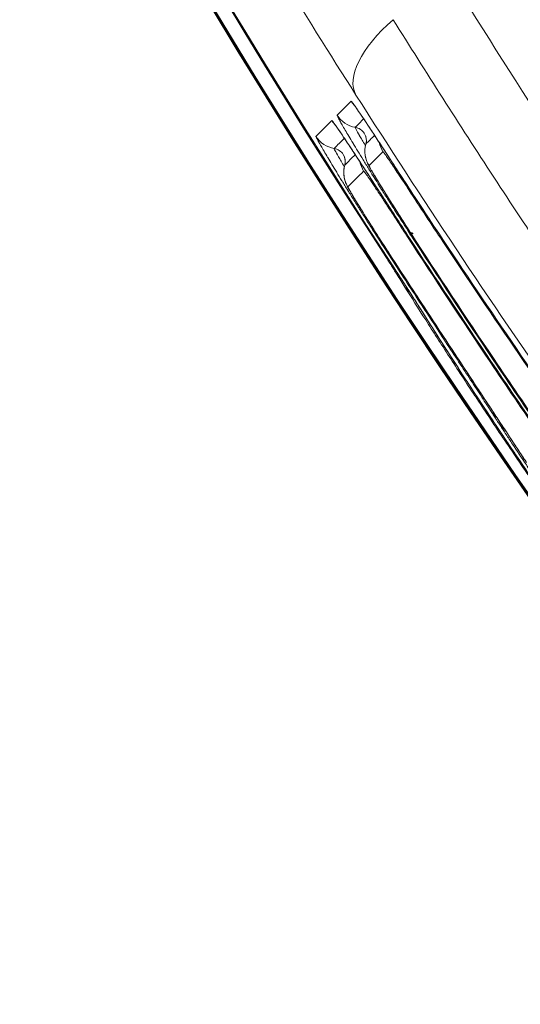
# Model space of a CAD drawing. Extents: x 406 to 13006, y 235 to 9145.
# Drawn here: x 2853 to 2913, y 6248 to 6365 of the extents above; entities that cross this region are included whole.
import ezdxf

# ---------------------------------------------------------------- set-up
doc = ezdxf.new("R2010")
doc.units = 0
doc.header["$MEASUREMENT"] = 0
doc.header["$PDMODE"] = 1
doc.layers.get('0').update_dxf_attribs({"linetype": 'CONTINUOUS'})
doc.layers.get('DefPoints').update_dxf_attribs({"linetype": 'CONTINUOUS'})
for name, color, linetype, lineweight in [('FRAM3', 1, 'CONTINUOUS', 50), ('外形線', 7, 'CONTINUOUS', 18), ('寸法線', 3, 'CONTINUOUS', 18)]:
    doc.layers.add(name, color=color, linetype=linetype, lineweight=lineweight)
doc.styles.get("Standard").update_dxf_attribs({"font": 'TXT.SHX', "bigfont": 'bigfont.shx'})
doc.dimstyles.new('30ベース', dxfattribs={"dimscale": 30, "dimtxt": 3, "dimasz": 3, "dimexe": 0, "dimexo": 1, "dimgap": 1, "dimtad": 3, "dimdec": 0, "dimdsep": 46, "dimtxsty": 'Standard', "dimblk": 'DOTSMALL', "dimcen": 0, "dimclrd": 256, "dimclre": 256, "dimclrt": 7, "dimadec": 3, "dimazin": 2, "dimtfac": 1, "dimtdec": 0, "dimtix": 1, "dimtmove": 2, "dimatfit": 2, "dimldrblk": 'OPEN', "dimfxl": 0, "dimtolj": 1, "dimlwd": -1, "dimlwe": -1, "dimarcsym": 0})

# ---------------------------------------------------------------- blocks, each defined once
blk = doc.blocks.new('_DotSmall')
at = {"layer": 'FRAM3', "color": 0, "const_width": 0.5}
blk.add_lwpolyline([(-0.0625, 0, 1), (0.0625, 0, 1)], format="xyb", close=True, dxfattribs=at)
blk = doc.blocks.new('*D17')
at = {"layer": 'DefPoints', "color": 0}
for p in [(3783.78, 7984.67), (2361.25, 5849.78), (3785.34, 5849.78)]:
    blk.add_point(p, dxfattribs=at)
at = {"layer": '寸法線'}
for p, q in [((3753.78, 7984.67), (2361.25, 7984.67)), ((2361.25, 7984.67), (2361.25, 5849.78)), ((3755.34, 5849.78), (2361.25, 5849.78))]:
    blk.add_line(p, q, dxfattribs=at)
at = {"layer": '寸法線', "xscale": 90, "yscale": 90, "zscale": 90}
for p, rotation in [((2361.25, 7984.67), 90), ((2361.25, 5849.78), 270)]:
    blk.add_blockref('_DotSmall', p, dxfattribs=dict(at, rotation=rotation))
at = {"layer": '寸法線', "color": 7, "insert": (2286.25, 6917.22), "char_height": 90, "attachment_point": 5, "rotation": 90}
blk.add_mtext('\\A1;2135', dxfattribs=at)
blk = doc.blocks.new('_OPEN')
at = {"color": 0, "linetype": 'ByBlock'}
for p, q in [((-1, 0.1667), (0, 0)), ((0, 0), (-1, -0.1667)), ((0, 0), (-1, 0))]:
    blk.add_line(p, q, dxfattribs=at)

msp = doc.modelspace()

# ---------------------------------------------------------------- linework, layer by layer
at = {"layer": '外形線'}
for p, q in [((2899.653, 6339.423), (2899.653, 6339.423)), ((2899.827, 6339.535), (2900.217, 6339.788)), ((2900.12, 6339.839), (2899.91, 6339.702)), ((2900.014, 6339.77), (2900.006, 6339.765)), ((2897.142, 6336.908), (2897.039, 6336.841)), ((2897.142, 6336.908), (2897.143, 6336.908)), ((2897.463, 6337.229), (2897.359, 6337.162)), ((2897.463, 6337.229), (2897.463, 6337.229)), ((2909.866, 6324.779), (2909.756, 6324.705)), ((2909.885, 6324.792), (2909.879, 6324.788)), ((2909.387, 6324.457), (2909.481, 6324.521)), ((2909.501, 6324.534), (2909.506, 6324.537))]:
    msp.add_line(p, q, dxfattribs=at)
at = {"layer": '外形線', "extrusion": (0, 0, -1)}
for centre, radius, start, end in [((-3790.897, 6917.226), 1067.464, 270.298271, 359.615659), ((-3790.897, 6917.226), 1067.39, 270.95818, 358.955749), ((-3790.897, 6917.226), 1067.267, 270.95818, 358.955749), ((-3790.897, 6917.226), 1065.754, 327.004197, 342.551189), ((-3790.897, 6917.226), 1065.63, 327.004197, 342.551189), ((-3790.902, 6917.23), 1062.16, 326.081245, 327.044199), ((-3790.897, 6917.226), 1061.711, 326.081243, 327.049325), ((-3790.897, 6917.226), 1061.711, 324.954443, 326.081243), ((-3790.904, 6917.231), 1062.162, 324.950231, 326.081239)]:
    msp.add_arc(centre, radius, start, end, dxfattribs=at)
at = {"layer": '外形線'}
for centre, radius, start, end in [((3790.897, 6917.226), 1067.463, 180.384341, 269.701729), ((3790.897, 6917.226), 1067.266, 181.044251, 269.04182), ((3790.897, 6917.226), 1065.63, 197.448811, 212.995803), ((3790.897, 6917.226), 1062.279, 212.955798, 213.918757), ((3790.902, 6917.23), 1061.841, 212.950677, 213.918755), ((3790.904, 6917.231), 1061.843, 213.918761, 215.045553), ((3790.897, 6917.226), 1062.279, 213.918757, 215.049773)]:
    msp.add_arc(centre, radius, start, end, dxfattribs=at)
for centre, major_axis, ratio, start_param, end_param in [((2904.187, 6362.969), (10.711, 6.824), 0.440779, 1.902532, 3.1221484), ((2893.231, 6354.879), (-2.245, 2.245), 0.9998397, 1.3451418, 1.5632224), ((2893.233, 6354.887), (-2.189, 2.311), 0.9998552, 2.0723329, 2.0723406), ((2893.075, 6350.827), (-1.123, 1.122), 0.9998398, 3.64968, 5.3284715), ((2891.353, 6353.001), (-2.245, 2.245), 0.9998397, 1.345697, 2.1884357), ((2900.939, 6336.633), (-2.695, -1.679), 0.7661695, 0.0271608, 0.3079872), ((2901.897, 6335.1), (-2.692, -1.684), 0.7662923, 0.027167, 0.3330803), ((4847.635, 7950.279), (1802.38, 1800.502), 0.6342591, 2.9990848, 3.0001912), ((2912.21, 6320.213), (-2.663, -1.729), 0.7657381, 0.0271391, 0.3353727), ((2913.195, 6318.699), (-2.66, -1.734), 0.764067, 0.0270556, 0.3446426), ((2915.337, 6315.778), (-2.654, -1.743), 0.7657951, 6.2831852, 6.3103272)]:
    msp.add_ellipse(centre, major_axis=major_axis, ratio=ratio, start_param=start_param, end_param=end_param, dxfattribs=at)
at = {"layer": '外形線', "extrusion": (0, 0, -1)}
for centre, major_axis, ratio, start_param, end_param in [((2895.534, 6357.182), (-2.245, 2.245), 0.9998396, 4.720832, 4.9387284), ((2893.874, 6355.522), (-2.245, 2.245), 0.9998397, 4.0954902, 4.9382344), ((2899.314, 6351.185), (-2.246, 2.244), 0.9998401, 4.9323554, 5.3050242), ((2890.558, 6348.306), (-1.123, 1.122), 0.9998399, 0.9539675, 2.6327699), ((2897.657, 6349.527), (-2.246, 2.244), 0.9998401, 4.9318737, 5.7746178), ((2897.014, 6348.884), (-2.246, 2.244), 0.9998401, 4.9316876, 5.3043853), ((2895.14, 6347.009), (-2.246, 2.244), 0.9998402, 4.9311463, 5.7738849), ((2900.92, 6349.144), (-2.663, -1.729), 0.406762, 0, 0.0191054), ((2902.377, 6346.657), (-2.658, -1.736), 0.4067184, 0.019105, 0.2937768), ((2904.805, 6343.209), (-2.65, -1.749), 0.4424542, 0, 0.0194622), ((2906.42, 6340.521), (-2.645, -1.757), 0.4424077, 0.0194617, 0.2959143), ((4840.337, 7952.991), (-1792.568, -1805.903), 0.6335129, 0.1473326, 0.1484399), ((2903.984, 6332.138), (2.686, 1.693), 0.7662268, 3.114429, 3.1415937), ((2904.95, 6330.608), (2.683, 1.697), 0.7663496, 3.1144228, 3.1415927)]:
    msp.add_ellipse(centre, major_axis=major_axis, ratio=ratio, start_param=start_param, end_param=end_param, dxfattribs=at)
at = {"layer": '外形線'}
for points, knots in [([(2893.419, 6356.239), (2890.308, 6361.123), (2887.178, 6366.14), (2884.035, 6371.288), (2884.02, 6371.313), (2884.005, 6371.337), (2883.99, 6371.362), (2882.427, 6373.923), (2880.861, 6376.518), (2879.292, 6379.145), (2879.276, 6379.171), (2879.26, 6379.198), (2879.244, 6379.224), (2877.672, 6381.859), (2876.096, 6384.528), (2874.519, 6387.229), (2874.507, 6387.249), (2874.495, 6387.27), (2874.483, 6387.291), (2871.309, 6392.729), (2868.169, 6398.234), (2865.065, 6403.805), (2865.062, 6403.81), (2865.059, 6403.816), (2865.056, 6403.821), (2861.949, 6409.398), (2858.878, 6415.042), (2855.846, 6420.754)], [0, 0, 0, 0, 0.019186184, 0.019186184, 0.019186184, 0.019277751, 0.019277751, 0.019277751, 0.028820333, 0.028820333, 0.028820333, 0.028916627, 0.028916627, 0.028916627, 0.038482209, 0.038482209, 0.038482209, 0.038555503, 0.038555503, 0.038555503, 0.057813981, 0.057813981, 0.057813981, 0.057833254, 0.057833254, 0.057833254, 0.077111005, 0.077111005, 0.077111005, 0.077111005]), ([(2897.855, 6365.211), (2901.735, 6358.99), (2905.723, 6352.736), (2909.826, 6346.452), (2913.928, 6340.168), (2918.139, 6333.861), (2922.461, 6327.537)], [0, 0, 0, 0, 0.024457722, 0.024457722, 0.024457722, 0.048915444, 0.048915444, 0.048915444, 0.048915444]), ([(2898.244, 6347.436), (2897.852, 6348.039), (2897.477, 6348.617), (2897.117, 6349.17), (2896.756, 6349.723), (2896.412, 6350.252), (2896.083, 6350.754), (2895.754, 6351.257), (2895.447, 6351.726), (2895.163, 6352.157), (2894.879, 6352.588), (2894.618, 6352.983), (2894.38, 6353.34), (2894.141, 6353.698), (2893.926, 6354.019), (2893.74, 6354.291), (2893.554, 6354.564), (2893.397, 6354.791), (2893.267, 6354.973), (2893.203, 6355.064), (2893.145, 6355.144), (2893.094, 6355.213), (2893.044, 6355.281), (2893, 6355.338), (2892.965, 6355.382), (2892.893, 6355.47), (2892.853, 6355.509), (2892.843, 6355.499)], [0, 0, 0, 0, 0.002336523, 0.002336523, 0.002336523, 0.004673046, 0.004673046, 0.004673046, 0.007009569, 0.007009569, 0.007009569, 0.009346092, 0.009346092, 0.009346092, 0.011682615, 0.011682615, 0.011682615, 0.014019138, 0.014019138, 0.014019138, 0.0151874, 0.0151874, 0.0151874, 0.016355661, 0.016355661, 0.016355661, 0.018692184, 0.018692184, 0.018692184, 0.018692184]), ([(2898.257, 6347.415), (2897.377, 6348.77), (2896.55, 6350.04), (2895.124, 6352.218), (2894.506, 6353.152), (2893.825, 6354.163), (2893.637, 6354.437), (2893.354, 6354.843), (2893.247, 6354.99), (2893.192, 6355.063), (2893.185, 6355.072), (2893.185, 6355.072)], [0, 0, 0, 0, 0.5306034, 0.5306034, 1.0627043, 1.0627043, 1.3151124, 1.3151124, 1.5502722, 1.5502722, 1.6095623, 1.6095623, 1.6095623, 1.6095623]), ([(2899.653, 6339.423), (2899.065, 6340.331), (2898.484, 6341.226), (2897.911, 6342.109), (2897.338, 6342.992), (2896.769, 6343.869), (2896.229, 6344.701), (2895.688, 6345.532), (2895.172, 6346.325), (2894.68, 6347.08), (2894.678, 6347.082), (2894.676, 6347.085), (2894.675, 6347.088), (2894.431, 6347.462), (2894.191, 6347.828), (2893.963, 6348.177), (2893.961, 6348.18), (2893.96, 6348.182), (2893.958, 6348.185), (2893.73, 6348.533), (2893.512, 6348.866), (2893.304, 6349.183), (2893.302, 6349.185), (2893.301, 6349.188), (2893.299, 6349.19), (2892.882, 6349.825), (2892.504, 6350.397), (2892.166, 6350.904), (2892.165, 6350.906), (2892.164, 6350.908), (2892.163, 6350.91), (2891.993, 6351.164), (2891.837, 6351.397), (2891.694, 6351.609), (2891.551, 6351.82), (2891.421, 6352.012), (2891.304, 6352.182), (2891.186, 6352.353), (2891.081, 6352.504), (2890.989, 6352.634), (2890.897, 6352.764), (2890.818, 6352.873), (2890.754, 6352.958), (2890.626, 6353.128), (2890.554, 6353.207), (2890.54, 6353.193)], [0, 0, 0, 0, 0.003213116, 0.003213116, 0.003213116, 0.006426231, 0.006426231, 0.006426231, 0.009639347, 0.009639347, 0.009639347, 0.009650577, 0.009650577, 0.009650577, 0.011245905, 0.011245905, 0.011245905, 0.01125787, 0.01125787, 0.01125787, 0.012852463, 0.012852463, 0.012852463, 0.012864698, 0.012864698, 0.012864698, 0.016065578, 0.016065578, 0.016065578, 0.01607692, 0.01607692, 0.01607692, 0.017682368, 0.017682368, 0.017682368, 0.019278694, 0.019278694, 0.019278694, 0.020885252, 0.020885252, 0.020885252, 0.02249181, 0.02249181, 0.02249181, 0.025704925, 0.025704925, 0.025704925, 0.025704925]), ([(2891.183, 6353.837), (2891.17, 6353.824), (2891.215, 6353.717), (2891.315, 6353.522), (2891.366, 6353.424), (2891.431, 6353.303), (2891.51, 6353.159), (2891.589, 6353.017), (2891.681, 6352.854), (2891.785, 6352.671), (2891.996, 6352.304), (2892.258, 6351.857), (2892.571, 6351.331), (2892.572, 6351.329), (2892.573, 6351.327), (2892.574, 6351.325), (2892.73, 6351.064), (2892.898, 6350.782), (2893.076, 6350.487), (2893.078, 6350.485), (2893.079, 6350.483), (2893.08, 6350.481), (2893.258, 6350.185), (2893.446, 6349.875), (2893.644, 6349.55), (2893.646, 6349.548), (2893.647, 6349.545), (2893.649, 6349.543), (2893.847, 6349.217), (2894.055, 6348.877), (2894.273, 6348.522), (2894.275, 6348.52), (2894.277, 6348.517), (2894.278, 6348.514), (2894.497, 6348.159), (2894.726, 6347.787), (2894.963, 6347.406), (2894.965, 6347.403), (2894.967, 6347.4), (2894.968, 6347.397), (2895.444, 6346.63), (2895.946, 6345.827), (2896.473, 6344.991), (2896.737, 6344.571), (2897.008, 6344.142), (2897.286, 6343.705), (2897.564, 6343.267), (2897.847, 6342.823), (2898.131, 6342.377), (2898.701, 6341.487), (2899.28, 6340.586), (2899.87, 6339.676)], [0, 0, 0, 0, 0.003209332, 0.003209332, 0.003209332, 0.004821082, 0.004821082, 0.004821082, 0.006419381, 0.006419381, 0.006419381, 0.009630877, 0.009630877, 0.009630877, 0.009642164, 0.009642164, 0.009642164, 0.011237226, 0.011237226, 0.011237226, 0.011249191, 0.011249191, 0.011249191, 0.012844046, 0.012844046, 0.012844046, 0.012856219, 0.012856219, 0.012856219, 0.014451338, 0.014451338, 0.014451338, 0.014463246, 0.014463246, 0.014463246, 0.016059097, 0.016059097, 0.016059097, 0.016070273, 0.016070273, 0.016070273, 0.019275757, 0.019275757, 0.019275757, 0.020884616, 0.020884616, 0.020884616, 0.022493763, 0.022493763, 0.022493763, 0.025712437, 0.025712437, 0.025712437, 0.025712437]), ([(2899.653, 6339.423), (2898.674, 6340.932), (2897.683, 6342.461), (2895.82, 6345.329), (2894.925, 6346.704), (2893.366, 6349.089), (2892.679, 6350.133), (2891.617, 6351.725), (2891.208, 6352.321), (2890.932, 6352.703), (2890.883, 6352.766), (2890.883, 6352.766)], [0, 0, 0, 0, 0.5397757, 0.5397757, 1.0825876, 1.0825876, 1.6184521, 1.6184521, 2.1356762, 2.1356762, 2.3043989, 2.3043989, 2.3043989, 2.3043989]), ([(2894.556, 6350.211), (2894.55, 6350.221), (2894.544, 6350.231), (2894.538, 6350.24), (2894.535, 6350.246), (2894.531, 6350.252), (2894.528, 6350.258), (2894.263, 6350.701), (2894.041, 6351.08), (2893.862, 6351.391), (2893.86, 6351.394), (2893.858, 6351.397), (2893.856, 6351.4), (2893.677, 6351.711), (2893.542, 6351.955), (2893.456, 6352.121), (2893.455, 6352.122), (2893.455, 6352.123), (2893.454, 6352.124), (2893.412, 6352.206), (2893.381, 6352.27), (2893.362, 6352.315), (2893.343, 6352.36), (2893.336, 6352.386), (2893.342, 6352.392)], [0.013714754, 0.013714754, 0.013714754, 0.013714754, 0.0137734823, 0.0137734823, 0.0137734823, 0.0138094089, 0.0138094089, 0.0138094089, 0.0165281908, 0.0165281908, 0.0165281908, 0.0165564699, 0.0165564699, 0.0165564699, 0.0192828992, 0.0192828992, 0.0192828992, 0.0192988024, 0.0192988024, 0.0192988024, 0.0206602535, 0.0206602535, 0.0206602535, 0.0220376077, 0.0220376077, 0.0220376077, 0.0220376077]), ([(2888.664, 6351.314), (2888.65, 6351.301), (2888.695, 6351.194), (2888.796, 6350.999), (2888.846, 6350.901), (2888.911, 6350.78), (2888.991, 6350.637), (2889.07, 6350.494), (2889.162, 6350.332), (2889.266, 6350.149), (2889.477, 6349.782), (2889.739, 6349.335), (2890.052, 6348.81), (2890.054, 6348.808), (2890.055, 6348.806), (2890.056, 6348.804), (2890.212, 6348.543), (2890.38, 6348.261), (2890.559, 6347.966), (2890.56, 6347.964), (2890.561, 6347.962), (2890.563, 6347.96), (2890.741, 6347.665), (2890.929, 6347.355), (2891.127, 6347.03), (2891.129, 6347.027), (2891.13, 6347.025), (2891.132, 6347.022), (2891.33, 6346.697), (2891.539, 6346.357), (2891.757, 6346.003), (2891.759, 6346), (2891.76, 6345.997), (2891.762, 6345.995), (2891.98, 6345.64), (2892.21, 6345.269), (2892.447, 6344.887), (2892.449, 6344.884), (2892.451, 6344.882), (2892.452, 6344.879), (2892.69, 6344.497), (2892.933, 6344.106), (2893.184, 6343.706), (2893.436, 6343.304), (2893.694, 6342.893), (2893.959, 6342.473), (2894.224, 6342.053), (2894.495, 6341.625), (2894.773, 6341.188), (2895.05, 6340.751), (2895.334, 6340.306), (2895.619, 6339.861), (2896.189, 6338.971), (2896.769, 6338.071), (2897.359, 6337.162)], [0, 0, 0, 0, 0.003209284, 0.003209284, 0.003209284, 0.004820985, 0.004820985, 0.004820985, 0.006419282, 0.006419282, 0.006419282, 0.009630722, 0.009630722, 0.009630722, 0.00964197, 0.00964197, 0.00964197, 0.011237041, 0.011237041, 0.011237041, 0.011248965, 0.011248965, 0.011248965, 0.01284383, 0.01284383, 0.01284383, 0.01285596, 0.01285596, 0.01285596, 0.014451087, 0.014451087, 0.014451087, 0.014462954, 0.014462954, 0.014462954, 0.01605881, 0.01605881, 0.01605881, 0.016069949, 0.016069949, 0.016069949, 0.017666928, 0.017666928, 0.017666928, 0.019275398, 0.019275398, 0.019275398, 0.020884218, 0.020884218, 0.020884218, 0.022493325, 0.022493325, 0.022493325, 0.025711919, 0.025711919, 0.025711919, 0.025711919]), ([(2894.601, 6350.392), (2894.623, 6350.469), (2894.639, 6350.547), (2894.658, 6350.698), (2894.662, 6350.771), (2894.66, 6350.946), (2894.647, 6351.048), (2894.618, 6351.189), (2894.604, 6351.238), (2894.582, 6351.308), (2894.574, 6351.331), (2894.557, 6351.373), (2894.553, 6351.383), (2894.551, 6351.386), (2894.551, 6351.387), (2894.551, 6351.387)], [0, 0, 0, 0, 0.02468804, 0.02468804, 0.0480003, 0.0480003, 0.08389761, 0.08389761, 0.11304274, 0.11304274, 0.14085158, 0.14085158, 0.18527712, 0.18527712, 0.19316111, 0.19316111, 0.19316111, 0.19316111]), ([(2892.039, 6347.691), (2892.033, 6347.701), (2892.027, 6347.711), (2891.751, 6348.171), (2891.525, 6348.555), (2891.162, 6349.185), (2891.024, 6349.432), (2890.894, 6349.684), (2890.862, 6349.748), (2890.834, 6349.816), (2890.827, 6349.834), (2890.822, 6349.854), (2890.821, 6349.859), (2890.821, 6349.867), (2890.821, 6349.87), (2890.823, 6349.871)], [0.0137120124, 0.0137120124, 0.0137120124, 0.0137120124, 0.0137716854, 0.0137716854, 0.0165260345, 0.0165260345, 0.0192803835, 0.0192803835, 0.0206575581, 0.0206575581, 0.0213461453, 0.0213461453, 0.021690439, 0.021690439, 0.0220347326, 0.0220347326, 0.0220347326, 0.0220347326]), ([(2899.973, 6339.743), (2899.395, 6340.635), (2898.814, 6341.541), (2897.732, 6343.243), (2897.218, 6344.061), (2896.325, 6345.498), (2895.937, 6346.132), (2895.332, 6347.141), (2895.117, 6347.507), (2894.917, 6347.881), (2894.885, 6347.943), (2894.822, 6348.071), (2894.793, 6348.131), (2894.726, 6348.286), (2894.686, 6348.383), (2894.611, 6348.608), (2894.577, 6348.732), (2894.521, 6348.996), (2894.5, 6349.138), (2894.472, 6349.511), (2894.48, 6349.748), (2894.533, 6350.118), (2894.563, 6350.256), (2894.601, 6350.392)], [0, 0, 0, 0, 0.3188302, 0.3188302, 0.6385726, 0.6385726, 0.9575365, 0.9575365, 1.2730177, 1.2730177, 1.3373918, 1.3373918, 1.3857796, 1.3857796, 1.4331779, 1.4331779, 1.4755899, 1.4755899, 1.5197483, 1.5197483, 1.590397, 1.590397, 1.6327793, 1.6327793, 1.6327793, 1.6327793]), ([(2896.634, 6349.484), (2896.64, 6349.489), (2896.663, 6349.468), (2896.703, 6349.419), (2896.723, 6349.394), (2896.747, 6349.363), (2896.776, 6349.324), (2896.804, 6349.286), (2896.837, 6349.241), (2896.874, 6349.19), (2896.911, 6349.138), (2896.953, 6349.08), (2896.999, 6349.015), (2897.044, 6348.95), (2897.093, 6348.879), (2897.146, 6348.802), (2897.252, 6348.649), (2897.373, 6348.472), (2897.508, 6348.271), (2897.644, 6348.07), (2897.796, 6347.843), (2897.958, 6347.598), (2898.121, 6347.354), (2898.295, 6347.092), (2898.479, 6346.812), (2898.664, 6346.532), (2898.861, 6346.233), (2899.067, 6345.919), (2899.272, 6345.606), (2899.485, 6345.28), (2899.706, 6344.942)], [0, 0, 0, 0, 0.001307514, 0.001307514, 0.001307514, 0.001961338, 0.001961338, 0.001961338, 0.002615223, 0.002615223, 0.002615223, 0.003269155, 0.003269155, 0.003269155, 0.0039232, 0.0039232, 0.0039232, 0.005231652, 0.005231652, 0.005231652, 0.006540601, 0.006540601, 0.006540601, 0.007850103, 0.007850103, 0.007850103, 0.009161861, 0.009161861, 0.009161861, 0.010470698, 0.010470698, 0.010470698, 0.010470698]), ([(2892.084, 6347.871), (2892.106, 6347.949), (2892.122, 6348.027), (2892.141, 6348.178), (2892.144, 6348.251), (2892.142, 6348.426), (2892.129, 6348.528), (2892.1, 6348.669), (2892.086, 6348.718), (2892.064, 6348.787), (2892.056, 6348.81), (2892.039, 6348.853), (2892.035, 6348.863), (2892.033, 6348.866), (2892.033, 6348.866), (2892.033, 6348.866)], [0, 0, 0, 0, 0.02468694, 0.02468694, 0.04800626, 0.04800626, 0.08393812, 0.08393812, 0.11306678, 0.11306678, 0.14088843, 0.14088843, 0.18534476, 0.18534476, 0.19317727, 0.19317727, 0.19317727, 0.19317727]), ([(2897.463, 6337.229), (2896.872, 6338.139), (2896.278, 6339.063), (2895.188, 6340.776), (2894.676, 6341.59), (2893.789, 6343.015), (2893.404, 6343.644), (2892.804, 6344.644), (2892.592, 6345.005), (2892.393, 6345.377), (2892.361, 6345.439), (2892.299, 6345.566), (2892.27, 6345.628), (2892.205, 6345.778), (2892.169, 6345.869), (2892.098, 6346.081), (2892.063, 6346.202), (2892.007, 6346.462), (2891.986, 6346.603), (2891.956, 6346.971), (2891.962, 6347.205), (2892.013, 6347.581), (2892.043, 6347.728), (2892.084, 6347.871)], [0, 0, 0, 0, 0.3253555, 0.3253555, 0.6444414, 0.6444414, 0.9625477, 0.9625477, 1.2789472, 1.2789472, 1.3418086, 1.3418086, 1.389074, 1.389074, 1.4323749, 1.4323749, 1.4741834, 1.4741834, 1.5179762, 1.5179762, 1.5876659, 1.5876659, 1.6326462, 1.6326462, 1.6326462, 1.6326462]), ([(2894.336, 6347.181), (2894.343, 6347.189), (2894.385, 6347.143), (2894.458, 6347.047), (2894.495, 6346.999), (2894.54, 6346.938), (2894.593, 6346.864), (2894.62, 6346.826), (2894.648, 6346.786), (2894.679, 6346.742), (2894.71, 6346.699), (2894.742, 6346.653), (2894.776, 6346.603), (2894.913, 6346.406), (2895.08, 6346.162), (2895.273, 6345.875), (2895.37, 6345.731), (2895.475, 6345.575), (2895.585, 6345.411), (2895.694, 6345.247), (2895.809, 6345.074), (2895.93, 6344.892), (2895.99, 6344.801), (2896.052, 6344.708), (2896.115, 6344.612), (2896.178, 6344.517), (2896.242, 6344.42), (2896.308, 6344.32), (2896.439, 6344.121), (2896.576, 6343.914), (2896.717, 6343.698), (2897.001, 6343.268), (2897.296, 6342.816), (2897.604, 6342.346), (2897.757, 6342.111), (2897.914, 6341.87), (2898.074, 6341.625), (2898.234, 6341.38), (2898.397, 6341.13), (2898.56, 6340.879), (2898.723, 6340.628), (2898.887, 6340.376), (2899.052, 6340.122), (2899.217, 6339.868), (2899.383, 6339.613), (2899.549, 6339.355)], [0, 0, 0, 0, 0.001809207, 0.001809207, 0.001809207, 0.002713946, 0.002713946, 0.002713946, 0.00316636, 0.00316636, 0.00316636, 0.003618813, 0.003618813, 0.003618813, 0.005429237, 0.005429237, 0.005429237, 0.006334796, 0.006334796, 0.006334796, 0.007240619, 0.007240619, 0.007240619, 0.007693633, 0.007693633, 0.007693633, 0.008146715, 0.008146715, 0.008146715, 0.009053074, 0.009053074, 0.009053074, 0.010866434, 0.010866434, 0.010866434, 0.011773399, 0.011773399, 0.011773399, 0.012680529, 0.012680529, 0.012680529, 0.013587746, 0.013587746, 0.013587746, 0.014494996, 0.014494996, 0.014494996, 0.014494996]), ([(2899.974, 6339.744), (2899.639, 6340.261), (2899.311, 6340.77), (2898.989, 6341.272), (2898.828, 6341.523), (2898.668, 6341.773), (2898.51, 6342.02), (2898.353, 6342.267), (2898.196, 6342.514), (2898.043, 6342.755), (2897.739, 6343.235), (2897.45, 6343.693), (2897.178, 6344.128), (2897.042, 6344.346), (2896.91, 6344.558), (2896.782, 6344.764), (2896.654, 6344.97), (2896.531, 6345.168), (2896.415, 6345.356), (2896.184, 6345.732), (2895.977, 6346.07), (2895.795, 6346.372), (2895.704, 6346.523), (2895.619, 6346.665), (2895.542, 6346.795), (2895.464, 6346.925), (2895.395, 6347.044), (2895.333, 6347.149), (2895.21, 6347.361), (2895.118, 6347.525), (2895.057, 6347.639), (2894.997, 6347.754), (2894.97, 6347.816), (2894.977, 6347.824)], [0, 0, 0, 0, 0.001821454, 0.001821454, 0.001821454, 0.002732182, 0.002732182, 0.002732182, 0.003642909, 0.003642909, 0.003642909, 0.005464363, 0.005464363, 0.005464363, 0.00637509, 0.00637509, 0.00637509, 0.007285817, 0.007285817, 0.007285817, 0.009107272, 0.009107272, 0.009107272, 0.010017999, 0.010017999, 0.010017999, 0.010928726, 0.010928726, 0.010928726, 0.01275018, 0.01275018, 0.01275018, 0.014571635, 0.014571635, 0.014571635, 0.014571635]), ([(2897.463, 6337.229), (2897.128, 6337.746), (2896.799, 6338.255), (2896.477, 6338.756), (2896.316, 6339.007), (2896.156, 6339.257), (2895.998, 6339.504), (2895.841, 6339.751), (2895.684, 6339.998), (2895.531, 6340.238), (2895.226, 6340.718), (2894.938, 6341.176), (2894.665, 6341.611), (2894.596, 6341.721), (2894.528, 6341.83), (2894.461, 6341.937), (2894.395, 6342.043), (2894.33, 6342.147), (2894.266, 6342.25), (2894.139, 6342.454), (2894.017, 6342.651), (2893.902, 6342.837), (2893.67, 6343.213), (2893.463, 6343.551), (2893.281, 6343.853), (2893.19, 6344.004), (2893.104, 6344.146), (2893.027, 6344.276), (2892.949, 6344.406), (2892.88, 6344.524), (2892.818, 6344.63), (2892.695, 6344.841), (2892.602, 6345.005), (2892.542, 6345.119), (2892.482, 6345.234), (2892.454, 6345.296), (2892.462, 6345.304)], [0, 0, 0, 0, 0.001820839, 0.001820839, 0.001820839, 0.002731258, 0.002731258, 0.002731258, 0.003641678, 0.003641678, 0.003641678, 0.005462516, 0.005462516, 0.005462516, 0.005924226, 0.005924226, 0.005924226, 0.006379608, 0.006379608, 0.006379608, 0.007283355, 0.007283355, 0.007283355, 0.009104194, 0.009104194, 0.009104194, 0.010014613, 0.010014613, 0.010014613, 0.010925033, 0.010925033, 0.010925033, 0.012745871, 0.012745871, 0.012745871, 0.01456671, 0.01456671, 0.01456671, 0.01456671]), ([(2985.85, 6230.368), (2977.995, 6239.541), (2970.328, 6248.797), (2955.425, 6267.387), (2948.19, 6276.72), (2934.191, 6295.366), (2927.427, 6304.682), (2914.403, 6323.193), (2908.143, 6332.39), (2902.141, 6341.483)], [0, 0, 0, 0, 0.03642407, 0.03642407, 0.07284813, 0.07284813, 0.1092722, 0.1092722, 0.14569627, 0.14569627, 0.14569627, 0.14569627]), ([(2903.76, 6338.787), (2909.686, 6329.867), (2915.864, 6320.845), (2928.709, 6302.68), (2935.377, 6293.539), (2949.17, 6275.237), (2956.296, 6266.076), (2970.968, 6247.823), (2978.512, 6238.732), (2986.239, 6229.722)], [0, 0, 0, 0, 0.03580103, 0.03580103, 0.07160207, 0.07160207, 0.1074031, 0.1074031, 0.14320413, 0.14320413, 0.14320413, 0.14320413]), ([(2898.281, 6334.899), (2898.206, 6335.019), (2898.121, 6335.153), (2898.029, 6335.3), (2897.936, 6335.446), (2897.833, 6335.607), (2897.727, 6335.774), (2897.62, 6335.94), (2897.509, 6336.114), (2897.393, 6336.294), (2897.277, 6336.474), (2897.158, 6336.657), (2897.039, 6336.841)], [0, 0, 0, 0, 0.0006493277, 0.0006493277, 0.0006493277, 0.0012990654, 0.0012990654, 0.0012990654, 0.0019492434, 0.0019492434, 0.0019492434, 0.0025993241, 0.0025993241, 0.0025993241, 0.0025993241]), ([(2901.298, 6330.445), (2900.956, 6330.988), (2900.538, 6331.644), (2899.6, 6333.108), (2899.063, 6333.941), (2898.065, 6335.485), (2897.602, 6336.199), (2897.142, 6336.908)], [0, 0, 0, 0, 0.3031179, 0.3031179, 0.61926927, 0.61926927, 0.87277802, 0.87277802, 0.87277802, 0.87277802]), ([(2897.143, 6336.908), (2897.546, 6336.287), (2897.941, 6335.677), (2898.329, 6335.078), (2898.523, 6334.778), (2898.715, 6334.481), (2898.905, 6334.187), (2899.095, 6333.892), (2899.28, 6333.604), (2899.46, 6333.325), (2899.82, 6332.766), (2900.158, 6332.238), (2900.475, 6331.742), (2900.633, 6331.495), (2900.785, 6331.256), (2900.928, 6331.031), (2901.072, 6330.805), (2901.207, 6330.591), (2901.334, 6330.39)], [0, 0, 0, 0, 0.002190642, 0.002190642, 0.002190642, 0.003285963, 0.003285963, 0.003285963, 0.004381284, 0.004381284, 0.004381284, 0.006571926, 0.006571926, 0.006571926, 0.0076672469, 0.0076672469, 0.0076672469, 0.0087625679, 0.0087625679, 0.0087625679, 0.0087625679]), ([(2897.359, 6337.162), (2898.522, 6335.37), (2899.667, 6333.611), (2900.794, 6331.883), (2901.357, 6331.02), (2901.915, 6330.164), (2902.469, 6329.317), (2903.023, 6328.47), (2903.566, 6327.639), (2904.095, 6326.83), (2904.625, 6326.02), (2905.143, 6325.228), (2905.641, 6324.467), (2906.139, 6323.707), (2906.618, 6322.975), (2907.076, 6322.274), (2907.306, 6321.923), (2907.531, 6321.579), (2907.751, 6321.242), (2907.97, 6320.907), (2908.184, 6320.58), (2908.392, 6320.26), (2908.602, 6319.939), (2908.806, 6319.625), (2909.005, 6319.32), (2909.105, 6319.167), (2909.203, 6319.016), (2909.3, 6318.867), (2909.396, 6318.719), (2909.491, 6318.573), (2909.584, 6318.429)], [0, 0, 0, 0, 0.006323441, 0.006323441, 0.006323441, 0.009485161, 0.009485161, 0.009485161, 0.012646882, 0.012646882, 0.012646882, 0.015808602, 0.015808602, 0.015808602, 0.018970323, 0.018970323, 0.018970323, 0.020555266, 0.020555266, 0.020555266, 0.022132043, 0.022132043, 0.022132043, 0.023712904, 0.023712904, 0.023712904, 0.024504173, 0.024504173, 0.024504173, 0.025293764, 0.025293764, 0.025293764, 0.025293764]), ([(2912.72, 6313.98), (2912.485, 6314.338), (2912.245, 6314.704), (2911.748, 6315.458), (2911.493, 6315.846), (2910.707, 6317.039), (2910.155, 6317.875), (2909.287, 6319.19), (2908.991, 6319.64), (2908.386, 6320.556), (2908.08, 6321.021), (2907.148, 6322.434), (2906.51, 6323.402), (2905.203, 6325.388), (2904.533, 6326.406), (2903.163, 6328.494), (2902.458, 6329.569), (2900.339, 6332.808), (2898.909, 6335.001), (2897.463, 6337.229)], [0, 0, 0, 0, 0.001974282, 0.001974282, 0.003948564, 0.003948564, 0.007897128, 0.007897128, 0.009871409, 0.009871409, 0.011845691, 0.011845691, 0.015794255, 0.015794255, 0.019742819, 0.019742819, 0.023691383, 0.023691383, 0.03158851, 0.03158851, 0.03158851, 0.03158851]), ([(2912.683, 6314.035), (2911.549, 6315.761), (2910.221, 6317.774), (2906.998, 6322.66), (2905.008, 6325.678), (2901.172, 6331.53), (2899.305, 6334.391), (2897.463, 6337.229)], [0, 0, 0, 0, 0.9640072, 0.9640072, 2.1322117, 2.1322117, 3.1473444, 3.1473444, 3.1473444, 3.1473444]), ([(2925.962, 6293.799), (2924.635, 6295.639), (2923.322, 6297.477), (2922.022, 6299.313), (2921.372, 6300.231), (2920.724, 6301.149), (2920.081, 6302.064), (2919.439, 6302.98), (2918.802, 6303.891), (2918.171, 6304.797), (2917.54, 6305.703), (2916.915, 6306.605), (2916.296, 6307.503), (2915.677, 6308.4), (2915.063, 6309.294), (2914.456, 6310.181), (2914.454, 6310.184), (2914.452, 6310.187), (2914.45, 6310.189), (2913.24, 6311.959), (2912.059, 6313.702), (2910.916, 6315.403), (2910.914, 6315.406), (2910.911, 6315.409), (2910.909, 6315.412), (2910.337, 6316.264), (2909.774, 6317.105), (2909.22, 6317.936), (2908.669, 6318.764), (2908.126, 6319.583), (2907.593, 6320.39), (2907.591, 6320.393), (2907.589, 6320.396), (2907.587, 6320.399), (2906.519, 6322.015), (2905.493, 6323.584), (2904.514, 6325.092), (2904.512, 6325.095), (2904.511, 6325.097), (2904.509, 6325.099), (2904.021, 6325.853), (2903.543, 6326.592), (2903.078, 6327.314), (2902.613, 6328.039), (2902.16, 6328.746), (2901.72, 6329.435), (2900.842, 6330.814), (2900.015, 6332.123), (2899.241, 6333.361)], [0, 0, 0, 0, 0.006785383, 0.006785383, 0.006785383, 0.010178075, 0.010178075, 0.010178075, 0.013570767, 0.013570767, 0.013570767, 0.016963459, 0.016963459, 0.016963459, 0.02035615, 0.02035615, 0.02035615, 0.02036717, 0.02036717, 0.02036717, 0.027141534, 0.027141534, 0.027141534, 0.02715415, 0.02715415, 0.02715415, 0.030547023, 0.030547023, 0.030547023, 0.033926917, 0.033926917, 0.033926917, 0.033939423, 0.033939423, 0.033939423, 0.0407123, 0.0407123, 0.0407123, 0.040722799, 0.040722799, 0.040722799, 0.044104992, 0.044104992, 0.044104992, 0.047497684, 0.047497684, 0.047497684, 0.054283067, 0.054283067, 0.054283067, 0.054283067]), ([(2926.062, 6293.871), (2922.565, 6298.723), (2919.08, 6303.677), (2912.651, 6313.033), (2909.625, 6317.554), (2905.253, 6324.23), (2903.655, 6326.716), (2902.266, 6328.911)], [0, 0, 0, 0, 1.7941706, 1.7941706, 3.5934628, 3.5934628, 4.8015264, 4.8015264, 4.8015264, 4.8015264]), ([(2902.303, 6328.856), (2902.994, 6327.764), (2903.731, 6326.609), (2904.515, 6325.391), (2904.907, 6324.783), (2905.31, 6324.158), (2905.726, 6323.518), (2905.934, 6323.198), (2906.145, 6322.874), (2906.358, 6322.547), (2906.571, 6322.22), (2906.786, 6321.89), (2907.005, 6321.557), (2907.877, 6320.225), (2908.789, 6318.842), (2909.741, 6317.412), (2909.743, 6317.409), (2909.745, 6317.406), (2909.746, 6317.404), (2910.221, 6316.691), (2910.704, 6315.967), (2911.195, 6315.235), (2911.197, 6315.232), (2911.199, 6315.229), (2911.201, 6315.227), (2911.692, 6314.495), (2912.19, 6313.754), (2912.697, 6313.004), (2912.699, 6313.002), (2912.701, 6312.999), (2912.703, 6312.996), (2913.21, 6312.246), (2913.725, 6311.488), (2914.248, 6310.72), (2914.25, 6310.718), (2914.252, 6310.715), (2914.253, 6310.712), (2914.777, 6309.945), (2915.308, 6309.169), (2915.844, 6308.387), (2916.383, 6307.603), (2916.929, 6306.812), (2917.48, 6306.017), (2918.031, 6305.221), (2918.587, 6304.422), (2919.147, 6303.619), (2919.708, 6302.816), (2920.273, 6302.009), (2920.843, 6301.199), (2921.414, 6300.388), (2921.989, 6299.574), (2922.566, 6298.76), (2923.721, 6297.132), (2924.886, 6295.503), (2926.062, 6293.871)], [0, 0, 0, 0, 0.006001016, 0.006001016, 0.006001016, 0.009002264, 0.009002264, 0.009002264, 0.010503073, 0.010503073, 0.010503073, 0.012003996, 0.012003996, 0.012003996, 0.018008844, 0.018008844, 0.018008844, 0.018019961, 0.018019961, 0.018019961, 0.021011931, 0.021011931, 0.021011931, 0.021023288, 0.021023288, 0.021023288, 0.024015399, 0.024015399, 0.024015399, 0.024026615, 0.024026615, 0.024026615, 0.027019249, 0.027019249, 0.027019249, 0.027029942, 0.027029942, 0.027029942, 0.03002346, 0.03002346, 0.03002346, 0.033027968, 0.033027968, 0.033027968, 0.036032708, 0.036032708, 0.036032708, 0.039037649, 0.039037649, 0.039037649, 0.042042766, 0.042042766, 0.042042766, 0.04805323, 0.04805323, 0.04805323, 0.04805323]), ([(2909.584, 6318.429), (2909.626, 6318.366), (2909.667, 6318.302), (2909.708, 6318.239), (2909.749, 6318.176), (2909.79, 6318.113), (2909.831, 6318.049), (2909.872, 6317.986), (2909.913, 6317.923), (2909.955, 6317.859), (2909.97, 6317.835), (2909.986, 6317.811), (2910.001, 6317.787), (2910.027, 6317.748), (2910.052, 6317.709), (2910.078, 6317.67), (2910.148, 6317.563), (2910.217, 6317.456), (2910.286, 6317.349), (2910.381, 6317.203), (2910.476, 6317.057), (2910.572, 6316.91)], [0, 0, 0, 0, 0.0003526757, 0.0003526757, 0.0003526757, 0.0007053486, 0.0007053486, 0.0007053486, 0.001058021, 0.001058021, 0.001058021, 0.0011920922, 0.0011920922, 0.0011920922, 0.0014106943, 0.0014106943, 0.0014106943, 0.0020067365, 0.0020067365, 0.0020067365, 0.0028213886, 0.0028213886, 0.0028213886, 0.0028213886]), ([(2910.572, 6316.91), (2910.805, 6316.553), (2911.044, 6316.189), (2911.29, 6315.813), (2911.537, 6315.438), (2911.791, 6315.052), (2912.052, 6314.657), (2912.575, 6313.867), (2913.127, 6313.038), (2913.708, 6312.17), (2913.999, 6311.736), (2914.298, 6311.292), (2914.603, 6310.839), (2914.909, 6310.387), (2915.219, 6309.928), (2915.534, 6309.463), (2916.165, 6308.534), (2916.815, 6307.582), (2917.485, 6306.607), (2918.155, 6305.632), (2918.845, 6304.634), (2919.555, 6303.613), (2919.909, 6303.103), (2920.269, 6302.587), (2920.634, 6302.065), (2921, 6301.543), (2921.368, 6301.018), (2921.738, 6300.493), (2922.478, 6299.442), (2923.226, 6298.384), (2923.983, 6297.322), (2924.74, 6296.259), (2925.505, 6295.191), (2926.279, 6294.117)], [0, 0, 0, 0, 0.001964873, 0.001964873, 0.001964873, 0.003930071, 0.003930071, 0.003930071, 0.007861429, 0.007861429, 0.007861429, 0.009827593, 0.009827593, 0.009827593, 0.011794032, 0.011794032, 0.011794032, 0.015727659, 0.015727659, 0.015727659, 0.019662263, 0.019662263, 0.019662263, 0.021629938, 0.021629938, 0.021629938, 0.023597788, 0.023597788, 0.023597788, 0.027533751, 0.027533751, 0.027533751, 0.031470054, 0.031470054, 0.031470054, 0.031470054]), ([(2913.709, 6312.477), (2913.626, 6312.603), (2913.544, 6312.728), (2913.461, 6312.853), (2913.42, 6312.916), (2913.379, 6312.978), (2913.338, 6313.041), (2913.321, 6313.066), (2913.305, 6313.091), (2913.288, 6313.116), (2913.264, 6313.154), (2913.239, 6313.191), (2913.214, 6313.229), (2913.173, 6313.291), (2913.132, 6313.354), (2913.091, 6313.416), (2913.062, 6313.46), (2913.033, 6313.504), (2913.004, 6313.548), (2912.992, 6313.567), (2912.979, 6313.586), (2912.967, 6313.604), (2912.885, 6313.73), (2912.803, 6313.855), (2912.72, 6313.98)], [0, 0, 0, 0, 0.0007006873, 0.0007006873, 0.0007006873, 0.0010510257, 0.0010510257, 0.0010510257, 0.0011921047, 0.0011921047, 0.0011921047, 0.0014013662, 0.0014013662, 0.0014013662, 0.0017517079, 0.0017517079, 0.0017517079, 0.0019974185, 0.0019974185, 0.0019974185, 0.0021020495, 0.0021020495, 0.0021020495, 0.0028027331, 0.0028027331, 0.0028027331, 0.0028027331])]:
    msp.add_open_spline(points, degree=3, knots=knots, dxfattribs=at)
for points in [[(2927.086, 6335.553), (2918.166, 6348.799), (2909.684, 6362.054), (2901.617, 6375.29)], [(2892.843, 6355.499), (2892.29, 6354.945), (2891.737, 6354.391), (2891.183, 6353.837)], [(2917.894, 6319.441), (2909.309, 6331.808), (2901.163, 6344.081), (2893.419, 6356.239)], [(2890.54, 6353.193), (2889.915, 6352.567), (2889.289, 6351.941), (2888.664, 6351.314)], [(2893.342, 6352.392), (2893.675, 6352.726), (2894.009, 6353.06), (2894.342, 6353.394)], [(2890.823, 6349.871), (2891.229, 6350.277), (2891.635, 6350.684), (2892.04, 6351.09)], [(2892.463, 6351.513), (2892.463, 6351.513), (2892.463, 6351.513), (2892.463, 6351.513)], [(2895.639, 6351.431), (2895.293, 6351.086), (2894.948, 6350.74), (2894.603, 6350.394)], [(2894.603, 6350.394), (2894.602, 6350.393), (2894.602, 6350.393), (2894.601, 6350.392)], [(2894.977, 6347.824), (2895.53, 6348.377), (2896.082, 6348.93), (2896.634, 6349.484)], [(2893.338, 6349.128), (2892.921, 6348.71), (2892.503, 6348.292), (2892.085, 6347.874)], [(2892.085, 6347.874), (2892.085, 6347.873), (2892.084, 6347.872), (2892.084, 6347.871)], [(2892.462, 6345.304), (2893.087, 6345.93), (2893.711, 6346.555), (2894.336, 6347.181)], [(2902.141, 6341.483), (2900.847, 6343.444), (2899.547, 6345.429), (2898.244, 6347.436)], [(2902.156, 6341.46), (2900.861, 6343.421), (2899.561, 6345.407), (2898.257, 6347.415)], [(2899.706, 6344.942), (2901.062, 6342.866), (2902.414, 6340.815), (2903.76, 6338.787)], [(2909.489, 6324.526), (2906.169, 6329.464), (2902.89, 6334.43), (2899.653, 6339.423)], [(2909.857, 6324.773), (2906.521, 6329.735), (2903.226, 6334.726), (2899.973, 6339.743)], [(2902.266, 6328.911), (2901.943, 6329.422), (2901.62, 6329.933), (2901.298, 6330.445)], [(2921.678, 6307.562), (2917.682, 6313.26), (2913.741, 6318.998), (2909.857, 6324.773)], [(2921.36, 6307.244), (2917.347, 6312.965), (2913.389, 6318.726), (2909.489, 6324.526)], [(2913.672, 6312.531), (2913.339, 6313.036), (2913.013, 6313.533), (2912.683, 6314.035)]]:
    msp.add_open_spline(points, degree=3, dxfattribs=at)

# ---------------------------------------------------------------- dimensions: what is measured, and where the dimension line sits
at = {"layer": '寸法線'}
dim = msp.add_linear_dim(base=(2361.255, 5849.778), p1=(3783.779, 7984.667), p2=(3785.34, 5849.778), angle=90, dimstyle='30ベース', dxfattribs=at)
dim.commit()
dim.dimension.update_dxf_attribs({"geometry": '*D17', "text_midpoint": (2286.255, 6917.222)})

doc.saveas('drawing.dxf')
